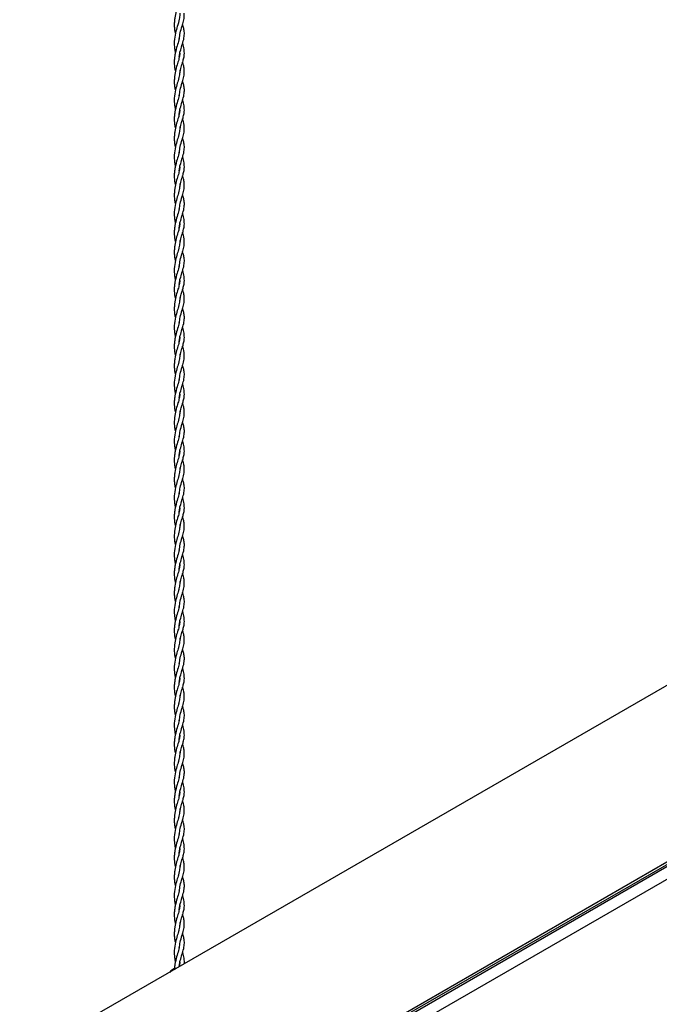
# Model space of a CAD drawing. Units: millimetres. Extents: x 70 to 2870, y 70 to 2009.
# Drawn here: x 1842 to 1969, y 310 to 505 of the extents above; entities that cross this region are included whole.
import ezdxf

# ---------------------------------------------------------------- set-up
doc = ezdxf.new("R2010")
doc.units = ezdxf.units.MM
doc.header["$LTSCALE"] = 7

msp = doc.modelspace()

# ---------------------------------------------------------------- linework, layer by layer
at = {"color": 7, "linetype": 'Continuous', "lineweight": 25}
for p, q in [((2535.4, 699.23), (1842.44, 299.19)), ((2535.4, 664.2), (1842.44, 264.16)), ((2535.82, 663.95), (1842.86, 263.91)), ((2536.74, 664.04), (1843.78, 264)), ((2535.4, 660.77), (1842.44, 260.73)), ((1874.23, 494.93), (1874.37, 495.62)), ((1874.23, 483.66), (1874.37, 484.35)), ((1874.23, 472.39), (1874.37, 473.08)), ((1874.23, 461.12), (1874.37, 461.82)), ((1874.23, 449.85), (1874.37, 450.55)), ((1874.23, 438.59), (1874.37, 439.28)), ((1874.23, 427.32), (1874.37, 428.01)), ((1874.23, 416.05), (1874.37, 416.74)), ((1874.23, 404.78), (1874.37, 405.47)), ((1874.23, 393.51), (1874.37, 394.21)), ((1874.23, 382.24), (1874.37, 382.94)), ((1874.23, 370.98), (1874.37, 371.67)), ((1874.23, 359.71), (1874.37, 360.4)), ((1874.23, 348.44), (1874.37, 349.13)), ((1874.23, 337.17), (1874.37, 337.86)), ((1874.23, 325.9), (1874.37, 326.6))]:
    msp.add_line(p, q, dxfattribs=at)
msp.add_arc((1873.66, 315.37), 1.8, 92.4152, 147.5794, dxfattribs=at)
for points, knots in [([(1874.13, 510.14), (1874.14, 510.06), (1874.17, 509.85), (1874.13, 509.52), (1874.07, 509.09), (1873.96, 508.64), (1873.76, 507.96), (1873.45, 506.99), (1873.2, 505.9), (1873.09, 504.93), (1873.07, 504.13), (1873.12, 503.29), (1873.25, 502.78), (1873.3, 502.54)], [0, 0, 0, 0, 0.0382477, 0.1070704, 0.1768053, 0.248544, 0.3219129, 0.4792606, 0.6380591, 0.7158029, 0.8119122, 0.9112979, 1, 1, 1, 1]), ([(1874.15, 506.55), (1874.15, 506.24), (1874.16, 505.76), (1874.01, 505.08), (1873.86, 504.52), (1873.61, 503.74), (1873.27, 502.59), (1873.05, 501.08), (1873.08, 499.74), (1873.24, 499.03), (1873.3, 498.76)], [0, 0, 0, 0, 0.154004, 0.240039, 0.326365, 0.399406, 0.56365, 0.750984, 0.905545, 1, 1, 1, 1]), ([(1874.07, 501.46), (1874.12, 501.86), (1874.23, 502.74), (1874.54, 503.71), (1874.78, 504.47), (1874.92, 505), (1875.08, 505.72), (1875.07, 506.23), (1875.07, 506.58)], [0, 0, 0, 0, 0.202826, 0.438892, 0.543086, 0.655992, 0.7706, 1, 1, 1, 1]), ([(1874.06, 497.82), (1874.06, 497.84), (1874.08, 498.13), (1874.23, 498.84), (1874.52, 499.92), (1874.9, 501.1), (1875.11, 502.14), (1875.06, 503.09), (1874.9, 503.79), (1874.78, 504.21), (1874.73, 504.35)], [0, 0, 0, 0, 0.008174, 0.1112295, 0.2749475, 0.4595411, 0.6494975, 0.8061199, 0.9367426, 1, 1, 1, 1]), ([(1874.06, 501.72), (1874.04, 501.57), (1873.97, 501.07), (1873.63, 500.08), (1873.32, 498.95), (1873.14, 497.97), (1873.08, 497.25), (1873.07, 496.27), (1873.18, 495.57), (1873.26, 495.1)], [0, 0, 0, 0, 0.090872, 0.29615, 0.509793, 0.601899, 0.706665, 0.806123, 1, 1, 1, 1]), ([(1874.37, 495.62), (1874.48, 495.97), (1874.67, 496.64), (1874.94, 497.52), (1875.1, 498.43), (1875.06, 499.44), (1874.86, 500.18), (1874.74, 500.61), (1874.73, 500.62)], [0, 0, 0, 0, 0.191317, 0.361891, 0.528127, 0.762017, 0.995463, 1, 1, 1, 1]), ([(1874.13, 498.87), (1874.14, 498.79), (1874.17, 498.58), (1874.13, 498.25), (1874.07, 497.82), (1873.96, 497.37), (1873.76, 496.7), (1873.45, 495.72), (1873.2, 494.63), (1873.09, 493.66), (1873.07, 492.86), (1873.12, 492.02), (1873.25, 491.51), (1873.3, 491.27)], [0, 0, 0, 0, 0.038248, 0.10707, 0.176805, 0.248544, 0.321916, 0.479261, 0.638059, 0.715803, 0.811915, 0.911298, 1, 1, 1, 1]), ([(1875.07, 495.31), (1875.04, 495.55), (1874.99, 495.93), (1874.85, 496.45), (1874.77, 496.73), (1874.73, 496.85)], [0, 0, 0, 0, 0.485496, 0.77416, 1, 1, 1, 1]), ([(1874.15, 495.28), (1874.15, 494.97), (1874.16, 494.49), (1874.01, 493.81), (1873.86, 493.25), (1873.61, 492.48), (1873.27, 491.33), (1873.05, 489.81), (1873.08, 488.47), (1873.24, 487.76), (1873.3, 487.49)], [0, 0, 0, 0, 0.154004, 0.240039, 0.326365, 0.399406, 0.563653, 0.750987, 0.905545, 1, 1, 1, 1]), ([(1874.07, 490.19), (1874.12, 490.59), (1874.23, 491.47), (1874.54, 492.44), (1874.78, 493.2), (1874.92, 493.73), (1875.08, 494.45), (1875.07, 494.96), (1875.07, 495.31)], [0, 0, 0, 0, 0.202822, 0.438892, 0.543081, 0.655992, 0.7706, 1, 1, 1, 1]), ([(1874.06, 486.55), (1874.06, 486.57), (1874.08, 486.86), (1874.23, 487.57), (1874.52, 488.65), (1874.9, 489.83), (1875.11, 490.87), (1875.06, 491.82), (1874.9, 492.52), (1874.78, 492.94), (1874.73, 493.08)], [0, 0, 0, 0, 0.008177, 0.111233, 0.274947, 0.459544, 0.649497, 0.806123, 0.936743, 1, 1, 1, 1]), ([(1874.06, 490.45), (1874.04, 490.3), (1873.97, 489.8), (1873.63, 488.81), (1873.32, 487.68), (1873.14, 486.71), (1873.08, 485.98), (1873.07, 485), (1873.18, 484.3), (1873.26, 483.83)], [0, 0, 0, 0, 0.090872, 0.29615, 0.509793, 0.601899, 0.706665, 0.806123, 1, 1, 1, 1]), ([(1874.37, 484.35), (1874.48, 484.7), (1874.67, 485.37), (1874.94, 486.25), (1875.1, 487.16), (1875.06, 488.17), (1874.86, 488.91), (1874.74, 489.34), (1874.73, 489.35)], [0, 0, 0, 0, 0.191317, 0.361891, 0.528127, 0.762017, 0.995463, 1, 1, 1, 1]), ([(1874.13, 487.6), (1874.14, 487.52), (1874.17, 487.31), (1874.13, 486.98), (1874.07, 486.56), (1873.96, 486.1), (1873.76, 485.43), (1873.45, 484.45), (1873.2, 483.36), (1873.09, 482.39), (1873.07, 481.6), (1873.12, 480.76), (1873.25, 480.24), (1873.3, 480)], [0, 0, 0, 0, 0.038245, 0.107068, 0.176803, 0.248542, 0.321914, 0.479259, 0.638058, 0.715802, 0.811915, 0.911298, 1, 1, 1, 1]), ([(1875.07, 484.04), (1875.04, 484.28), (1874.99, 484.66), (1874.85, 485.18), (1874.77, 485.46), (1874.73, 485.58)], [0, 0, 0, 0, 0.485496, 0.77416, 1, 1, 1, 1]), ([(1874.15, 484.01), (1874.15, 483.7), (1874.16, 483.22), (1874.01, 482.54), (1873.86, 481.98), (1873.61, 481.21), (1873.27, 480.06), (1873.05, 478.54), (1873.08, 477.2), (1873.24, 476.49), (1873.3, 476.22)], [0, 0, 0, 0, 0.154004, 0.240039, 0.326365, 0.399409, 0.563653, 0.750987, 0.905545, 1, 1, 1, 1]), ([(1874.07, 478.92), (1874.12, 479.32), (1874.23, 480.2), (1874.54, 481.18), (1874.78, 481.93), (1874.92, 482.46), (1875.08, 483.18), (1875.07, 483.7), (1875.07, 484.04)], [0, 0, 0, 0, 0.202822, 0.438892, 0.543081, 0.655992, 0.7706, 1, 1, 1, 1]), ([(1874.06, 475.28), (1874.06, 475.3), (1874.08, 475.6), (1874.23, 476.3), (1874.52, 477.39), (1874.9, 478.56), (1875.11, 479.6), (1875.06, 480.55), (1874.9, 481.25), (1874.78, 481.67), (1874.73, 481.81)], [0, 0, 0, 0, 0.008177, 0.111233, 0.274947, 0.459544, 0.649497, 0.806123, 0.936743, 1, 1, 1, 1]), ([(1874.06, 479.18), (1874.04, 479.03), (1873.97, 478.53), (1873.63, 477.54), (1873.32, 476.41), (1873.14, 475.44), (1873.08, 474.72), (1873.07, 473.73), (1873.18, 473.03), (1873.26, 472.57)], [0, 0, 0, 0, 0.090872, 0.29615, 0.509793, 0.601899, 0.706665, 0.806123, 1, 1, 1, 1]), ([(1874.37, 473.08), (1874.48, 473.44), (1874.67, 474.1), (1874.94, 474.98), (1875.1, 475.89), (1875.06, 476.9), (1874.86, 477.64), (1874.74, 478.07), (1874.73, 478.08)], [0, 0, 0, 0, 0.191317, 0.361891, 0.528127, 0.762012, 0.995463, 1, 1, 1, 1]), ([(1874.13, 476.33), (1874.14, 476.26), (1874.17, 476.04), (1874.13, 475.71), (1874.07, 475.29), (1873.96, 474.83), (1873.76, 474.16), (1873.45, 473.18), (1873.2, 472.09), (1873.09, 471.13), (1873.07, 470.33), (1873.12, 469.49), (1873.25, 468.98), (1873.3, 468.73)], [0, 0, 0, 0, 0.038245, 0.107068, 0.176803, 0.248542, 0.321914, 0.479259, 0.638058, 0.715802, 0.811915, 0.911298, 1, 1, 1, 1]), ([(1874.15, 472.75), (1874.15, 472.44), (1874.16, 471.95), (1874.01, 471.28), (1873.86, 470.71), (1873.61, 469.94), (1873.27, 468.79), (1873.05, 467.27), (1873.08, 465.93), (1873.24, 465.22), (1873.3, 464.96)], [0, 0, 0, 0, 0.154004, 0.240039, 0.326365, 0.399409, 0.563653, 0.750987, 0.905545, 1, 1, 1, 1]), ([(1874.07, 467.65), (1874.12, 468.06), (1874.23, 468.93), (1874.54, 469.91), (1874.78, 470.66), (1874.92, 471.2), (1875.08, 471.91), (1875.07, 472.43), (1875.07, 472.77)], [0, 0, 0, 0, 0.202822, 0.438892, 0.543081, 0.655992, 0.7706, 1, 1, 1, 1]), ([(1875.07, 472.77), (1875.04, 473.01), (1874.99, 473.39), (1874.85, 473.91), (1874.77, 474.19), (1874.73, 474.31)], [0, 0, 0, 0, 0.485483, 0.77416, 1, 1, 1, 1]), ([(1874.06, 464.01), (1874.06, 464.03), (1874.08, 464.33), (1874.23, 465.03), (1874.52, 466.12), (1874.9, 467.29), (1875.11, 468.33), (1875.06, 469.28), (1874.9, 469.98), (1874.78, 470.41), (1874.73, 470.54)], [0, 0, 0, 0, 0.008177, 0.111233, 0.274947, 0.459544, 0.649497, 0.806123, 0.936743, 1, 1, 1, 1]), ([(1874.06, 467.92), (1874.04, 467.76), (1873.97, 467.26), (1873.63, 466.27), (1873.32, 465.14), (1873.14, 464.17), (1873.08, 463.45), (1873.07, 462.47), (1873.18, 461.76), (1873.26, 461.3)], [0, 0, 0, 0, 0.090868, 0.296146, 0.50979, 0.601897, 0.706663, 0.80612, 1, 1, 1, 1]), ([(1874.37, 461.82), (1874.48, 462.17), (1874.67, 462.83), (1874.94, 463.71), (1875.1, 464.62), (1875.06, 465.63), (1874.86, 466.38), (1874.74, 466.8), (1874.73, 466.81)], [0, 0, 0, 0, 0.191316, 0.361892, 0.528128, 0.762013, 0.995459, 1, 1, 1, 1]), ([(1874.13, 465.06), (1874.14, 464.99), (1874.17, 464.78), (1874.13, 464.44), (1874.07, 464.02), (1873.96, 463.56), (1873.76, 462.89), (1873.45, 461.91), (1873.2, 460.82), (1873.09, 459.86), (1873.07, 459.06), (1873.12, 458.22), (1873.25, 457.71), (1873.3, 457.47)], [0, 0, 0, 0, 0.038245, 0.107071, 0.176802, 0.248541, 0.321913, 0.47926, 0.638058, 0.715801, 0.811913, 0.911298, 1, 1, 1, 1]), ([(1875.07, 461.5), (1875.04, 461.74), (1874.99, 462.12), (1874.85, 462.64), (1874.77, 462.92), (1874.73, 463.05)], [0, 0, 0, 0, 0.485499, 0.774172, 1, 1, 1, 1]), ([(1874.15, 461.48), (1874.15, 461.17), (1874.16, 460.69), (1874.01, 460.01), (1873.86, 459.45), (1873.61, 458.67), (1873.27, 457.52), (1873.05, 456), (1873.08, 454.67), (1873.24, 453.96), (1873.3, 453.69)], [0, 0, 0, 0, 0.154003, 0.240039, 0.326366, 0.399408, 0.563652, 0.750987, 0.905547, 1, 1, 1, 1]), ([(1874.07, 456.38), (1874.12, 456.79), (1874.23, 457.66), (1874.54, 458.64), (1874.78, 459.4), (1874.92, 459.93), (1875.08, 460.64), (1875.07, 461.16), (1875.07, 461.5)], [0, 0, 0, 0, 0.2028243, 0.4388915, 0.5430837, 0.6559923, 0.7706026, 1, 1, 1, 1]), ([(1874.06, 452.74), (1874.06, 452.77), (1874.08, 453.06), (1874.23, 453.76), (1874.52, 454.85), (1874.9, 456.02), (1875.11, 457.06), (1875.06, 458.01), (1874.9, 458.71), (1874.78, 459.14), (1874.73, 459.28)], [0, 0, 0, 0, 0.008176, 0.111231, 0.274947, 0.459543, 0.649497, 0.806123, 0.936743, 1, 1, 1, 1]), ([(1874.06, 456.65), (1874.04, 456.49), (1873.97, 455.99), (1873.63, 455), (1873.32, 453.88), (1873.14, 452.9), (1873.08, 452.18), (1873.07, 451.2), (1873.18, 450.49), (1873.26, 450.03)], [0, 0, 0, 0, 0.09087, 0.296148, 0.509791, 0.601897, 0.706664, 0.806119, 1, 1, 1, 1]), ([(1874.37, 450.55), (1874.48, 450.9), (1874.67, 451.57), (1874.94, 452.44), (1875.1, 453.36), (1875.06, 454.37), (1874.86, 455.11), (1874.74, 455.53), (1874.73, 455.54)], [0, 0, 0, 0, 0.191318, 0.361892, 0.528128, 0.762015, 0.995463, 1, 1, 1, 1]), ([(1874.13, 453.8), (1874.14, 453.72), (1874.17, 453.51), (1874.13, 453.17), (1874.07, 452.75), (1873.96, 452.3), (1873.76, 451.62), (1873.45, 450.65), (1873.2, 449.55), (1873.09, 448.59), (1873.07, 447.79), (1873.12, 446.95), (1873.25, 446.44), (1873.3, 446.2)], [0, 0, 0, 0, 0.038246, 0.107069, 0.176804, 0.248543, 0.321913, 0.479261, 0.638058, 0.715803, 0.811913, 0.911298, 1, 1, 1, 1]), ([(1875.07, 450.24), (1875.04, 450.47), (1874.99, 450.85), (1874.85, 451.38), (1874.77, 451.66), (1874.73, 451.78)], [0, 0, 0, 0, 0.485493, 0.774161, 1, 1, 1, 1]), ([(1874.15, 450.21), (1874.15, 449.9), (1874.16, 449.42), (1874.01, 448.74), (1873.86, 448.18), (1873.61, 447.4), (1873.27, 446.25), (1873.05, 444.73), (1873.08, 443.4), (1873.24, 442.69), (1873.3, 442.42)], [0, 0, 0, 0, 0.154003, 0.240039, 0.326364, 0.399406, 0.563652, 0.750987, 0.905545, 1, 1, 1, 1]), ([(1874.07, 445.12), (1874.12, 445.52), (1874.23, 446.39), (1874.54, 447.37), (1874.78, 448.13), (1874.92, 448.66), (1875.08, 449.38), (1875.07, 449.89), (1875.07, 450.24)], [0, 0, 0, 0, 0.2028247, 0.4388925, 0.5430849, 0.6559937, 0.7706021, 1, 1, 1, 1]), ([(1874.06, 441.48), (1874.06, 441.5), (1874.08, 441.79), (1874.23, 442.5), (1874.52, 443.58), (1874.9, 444.76), (1875.11, 445.79), (1875.06, 446.74), (1874.9, 447.45), (1874.78, 447.87), (1874.73, 448.01)], [0, 0, 0, 0, 0.008176, 0.11123, 0.274947, 0.459543, 0.649497, 0.806122, 0.936743, 1, 1, 1, 1]), ([(1874.06, 445.38), (1874.04, 445.23), (1873.97, 444.72), (1873.63, 443.74), (1873.32, 442.61), (1873.14, 441.63), (1873.08, 440.91), (1873.07, 439.93), (1873.18, 439.23), (1873.26, 438.76)], [0, 0, 0, 0, 0.09087, 0.296148, 0.509791, 0.601897, 0.706664, 0.806121, 1, 1, 1, 1]), ([(1874.37, 439.28), (1874.48, 439.63), (1874.67, 440.3), (1874.94, 441.18), (1875.1, 442.09), (1875.06, 443.1), (1874.86, 443.84), (1874.74, 444.27), (1874.73, 444.27)], [0, 0, 0, 0, 0.191317, 0.361891, 0.528127, 0.762017, 0.995463, 1, 1, 1, 1]), ([(1874.13, 442.53), (1874.14, 442.45), (1874.17, 442.24), (1874.13, 441.91), (1874.07, 441.48), (1873.96, 441.03), (1873.76, 440.36), (1873.45, 439.38), (1873.2, 438.29), (1873.09, 437.32), (1873.07, 436.52), (1873.12, 435.68), (1873.25, 435.17), (1873.3, 434.93)], [0, 0, 0, 0, 0.038248, 0.10707, 0.176804, 0.248544, 0.321914, 0.479261, 0.638058, 0.715801, 0.811914, 0.911298, 1, 1, 1, 1]), ([(1875.07, 438.97), (1875.04, 439.2), (1874.99, 439.58), (1874.85, 440.11), (1874.77, 440.39), (1874.73, 440.51)], [0, 0, 0, 0, 0.485496, 0.774166, 1, 1, 1, 1]), ([(1874.15, 438.94), (1874.15, 438.63), (1874.16, 438.15), (1874.01, 437.47), (1873.86, 436.91), (1873.61, 436.13), (1873.27, 434.98), (1873.05, 433.47), (1873.08, 432.13), (1873.24, 431.42), (1873.3, 431.15)], [0, 0, 0, 0, 0.154003, 0.240039, 0.326366, 0.399408, 0.563652, 0.750987, 0.905547, 1, 1, 1, 1]), ([(1874.07, 433.85), (1874.12, 434.25), (1874.23, 435.13), (1874.54, 436.1), (1874.78, 436.86), (1874.92, 437.39), (1875.08, 438.11), (1875.07, 438.62), (1875.07, 438.97)], [0, 0, 0, 0, 0.202824, 0.438894, 0.543084, 0.655994, 0.770603, 1, 1, 1, 1]), ([(1874.06, 430.21), (1874.06, 430.23), (1874.08, 430.52), (1874.23, 431.23), (1874.52, 432.31), (1874.9, 433.49), (1875.11, 434.53), (1875.06, 435.48), (1874.9, 436.18), (1874.78, 436.6), (1874.73, 436.74)], [0, 0, 0, 0, 0.008177, 0.111231, 0.274947, 0.459544, 0.649497, 0.806123, 0.936743, 1, 1, 1, 1]), ([(1874.06, 434.11), (1874.04, 433.96), (1873.97, 433.46), (1873.63, 432.47), (1873.32, 431.34), (1873.14, 430.36), (1873.08, 429.64), (1873.07, 428.66), (1873.18, 427.96), (1873.26, 427.49)], [0, 0, 0, 0, 0.09087, 0.29615, 0.509791, 0.601897, 0.706664, 0.806121, 1, 1, 1, 1]), ([(1874.37, 428.01), (1874.48, 428.36), (1874.67, 429.03), (1874.94, 429.91), (1875.1, 430.82), (1875.06, 431.83), (1874.86, 432.57), (1874.74, 433), (1874.73, 433.01)], [0, 0, 0, 0, 0.191317, 0.361891, 0.528127, 0.762017, 0.995463, 1, 1, 1, 1]), ([(1874.13, 431.26), (1874.14, 431.18), (1874.17, 430.97), (1874.13, 430.64), (1874.07, 430.21), (1873.96, 429.76), (1873.76, 429.09), (1873.45, 428.11), (1873.2, 427.02), (1873.09, 426.05), (1873.07, 425.25), (1873.12, 424.41), (1873.25, 423.9), (1873.3, 423.66)], [0, 0, 0, 0, 0.038246, 0.107069, 0.176802, 0.248543, 0.321913, 0.47926, 0.638058, 0.715801, 0.811913, 0.911298, 1, 1, 1, 1]), ([(1874.15, 427.67), (1874.15, 427.36), (1874.16, 426.88), (1874.01, 426.2), (1873.86, 425.64), (1873.61, 424.87), (1873.27, 423.72), (1873.05, 422.2), (1873.08, 420.86), (1873.24, 420.15), (1873.3, 419.88)], [0, 0, 0, 0, 0.154003, 0.240039, 0.326366, 0.399408, 0.563652, 0.750987, 0.905547, 1, 1, 1, 1]), ([(1874.07, 422.58), (1874.12, 422.98), (1874.23, 423.86), (1874.54, 424.83), (1874.78, 425.59), (1874.92, 426.12), (1875.08, 426.84), (1875.07, 427.35), (1875.07, 427.7)], [0, 0, 0, 0, 0.2028243, 0.4388915, 0.5430837, 0.6559923, 0.7706026, 1, 1, 1, 1]), ([(1875.07, 427.7), (1875.04, 427.94), (1874.99, 428.32), (1874.85, 428.84), (1874.77, 429.12), (1874.73, 429.24)], [0, 0, 0, 0, 0.485496, 0.774166, 1, 1, 1, 1]), ([(1874.06, 418.94), (1874.06, 418.96), (1874.08, 419.25), (1874.23, 419.96), (1874.52, 421.05), (1874.9, 422.22), (1875.11, 423.26), (1875.06, 424.21), (1874.9, 424.91), (1874.78, 425.33), (1874.73, 425.47)], [0, 0, 0, 0, 0.008176, 0.111231, 0.274947, 0.459543, 0.649497, 0.806123, 0.936743, 1, 1, 1, 1]), ([(1874.06, 422.84), (1874.04, 422.69), (1873.97, 422.19), (1873.63, 421.2), (1873.32, 420.07), (1873.14, 419.1), (1873.08, 418.37), (1873.07, 417.39), (1873.18, 416.69), (1873.26, 416.22)], [0, 0, 0, 0, 0.090872, 0.296149, 0.509792, 0.601898, 0.706664, 0.806119, 1, 1, 1, 1]), ([(1874.37, 416.74), (1874.48, 417.09), (1874.67, 417.76), (1874.94, 418.64), (1875.1, 419.55), (1875.06, 420.56), (1874.86, 421.3), (1874.74, 421.73), (1874.73, 421.74)], [0, 0, 0, 0, 0.191318, 0.361892, 0.528128, 0.762015, 0.995463, 1, 1, 1, 1]), ([(1874.13, 419.99), (1874.14, 419.92), (1874.17, 419.7), (1874.13, 419.37), (1874.07, 418.95), (1873.96, 418.49), (1873.76, 417.82), (1873.45, 416.84), (1873.2, 415.75), (1873.09, 414.78), (1873.07, 413.99), (1873.12, 413.15), (1873.25, 412.63), (1873.3, 412.39)], [0, 0, 0, 0, 0.038246, 0.107069, 0.176804, 0.248543, 0.321913, 0.479261, 0.638058, 0.715803, 0.811913, 0.911298, 1, 1, 1, 1]), ([(1875.07, 416.43), (1875.04, 416.67), (1874.99, 417.05), (1874.85, 417.57), (1874.77, 417.85), (1874.73, 417.97)], [0, 0, 0, 0, 0.485493, 0.774161, 1, 1, 1, 1]), ([(1874.15, 416.4), (1874.15, 416.09), (1874.16, 415.61), (1874.01, 414.94), (1873.86, 414.37), (1873.61, 413.6), (1873.27, 412.45), (1873.05, 410.93), (1873.08, 409.59), (1873.24, 408.88), (1873.3, 408.61)], [0, 0, 0, 0, 0.154003, 0.240039, 0.326364, 0.399406, 0.563652, 0.750987, 0.905545, 1, 1, 1, 1]), ([(1874.07, 411.31), (1874.12, 411.72), (1874.23, 412.59), (1874.54, 413.57), (1874.78, 414.32), (1874.92, 414.86), (1875.08, 415.57), (1875.07, 416.09), (1875.07, 416.43)], [0, 0, 0, 0, 0.2028247, 0.4388925, 0.5430849, 0.6559937, 0.7706021, 1, 1, 1, 1]), ([(1874.06, 407.67), (1874.06, 407.69), (1874.08, 407.99), (1874.23, 408.69), (1874.52, 409.78), (1874.9, 410.95), (1875.11, 411.99), (1875.06, 412.94), (1874.9, 413.64), (1874.78, 414.07), (1874.73, 414.2)], [0, 0, 0, 0, 0.008176, 0.11123, 0.274947, 0.459543, 0.649497, 0.806122, 0.936743, 1, 1, 1, 1]), ([(1874.06, 411.57), (1874.04, 411.42), (1873.97, 410.92), (1873.63, 409.93), (1873.32, 408.8), (1873.14, 407.83), (1873.08, 407.11), (1873.07, 406.12), (1873.18, 405.42), (1873.26, 404.96)], [0, 0, 0, 0, 0.09087, 0.296148, 0.509791, 0.601897, 0.706664, 0.806121, 1, 1, 1, 1]), ([(1874.37, 405.47), (1874.48, 405.83), (1874.67, 406.49), (1874.94, 407.37), (1875.1, 408.28), (1875.06, 409.29), (1874.86, 410.03), (1874.74, 410.46), (1874.73, 410.47)], [0, 0, 0, 0, 0.191316, 0.36189, 0.528126, 0.762015, 0.995461, 1, 1, 1, 1]), ([(1874.13, 408.72), (1874.14, 408.65), (1874.17, 408.43), (1874.13, 408.1), (1874.07, 407.68), (1873.96, 407.22), (1873.76, 406.55), (1873.45, 405.57), (1873.2, 404.48), (1873.09, 403.52), (1873.07, 402.72), (1873.12, 401.88), (1873.25, 401.37), (1873.3, 401.12)], [0, 0, 0, 0, 0.038248, 0.10707, 0.176804, 0.248544, 0.321914, 0.479261, 0.638058, 0.715801, 0.811914, 0.911298, 1, 1, 1, 1]), ([(1875.07, 405.16), (1875.04, 405.4), (1874.99, 405.78), (1874.85, 406.3), (1874.77, 406.58), (1874.73, 406.7)], [0, 0, 0, 0, 0.485496, 0.774166, 1, 1, 1, 1]), ([(1874.15, 405.14), (1874.15, 404.83), (1874.16, 404.34), (1874.01, 403.67), (1873.86, 403.1), (1873.61, 402.33), (1873.27, 401.18), (1873.05, 399.66), (1873.08, 398.32), (1873.24, 397.61), (1873.3, 397.35)], [0, 0, 0, 0, 0.154003, 0.240039, 0.326366, 0.399408, 0.563652, 0.750987, 0.905547, 1, 1, 1, 1]), ([(1874.07, 400.04), (1874.12, 400.45), (1874.23, 401.32), (1874.54, 402.3), (1874.78, 403.05), (1874.92, 403.59), (1875.08, 404.3), (1875.07, 404.82), (1875.07, 405.16)], [0, 0, 0, 0, 0.202824, 0.438894, 0.543084, 0.655994, 0.770603, 1, 1, 1, 1]), ([(1874.06, 396.4), (1874.06, 396.42), (1874.08, 396.72), (1874.23, 397.42), (1874.52, 398.51), (1874.9, 399.68), (1875.11, 400.72), (1875.06, 401.67), (1874.9, 402.37), (1874.78, 402.8), (1874.73, 402.94)], [0, 0, 0, 0, 0.008177, 0.111231, 0.274947, 0.459544, 0.649497, 0.806123, 0.936743, 1, 1, 1, 1]), ([(1874.06, 400.31), (1874.04, 400.15), (1873.97, 399.65), (1873.63, 398.66), (1873.32, 397.54), (1873.14, 396.56), (1873.08, 395.84), (1873.07, 394.86), (1873.18, 394.15), (1873.26, 393.69)], [0, 0, 0, 0, 0.09087, 0.29615, 0.509791, 0.601897, 0.706664, 0.806121, 1, 1, 1, 1]), ([(1874.37, 394.21), (1874.48, 394.56), (1874.67, 395.22), (1874.94, 396.1), (1875.1, 397.01), (1875.06, 398.03), (1874.86, 398.77), (1874.74, 399.19), (1874.73, 399.2)], [0, 0, 0, 0, 0.191317, 0.361891, 0.528127, 0.762017, 0.995463, 1, 1, 1, 1]), ([(1874.13, 397.45), (1874.14, 397.38), (1874.17, 397.17), (1874.13, 396.83), (1874.07, 396.41), (1873.96, 395.95), (1873.76, 395.28), (1873.45, 394.3), (1873.2, 393.21), (1873.09, 392.25), (1873.07, 391.45), (1873.12, 390.61), (1873.25, 390.1), (1873.3, 389.86)], [0, 0, 0, 0, 0.038246, 0.107069, 0.176802, 0.248543, 0.321913, 0.47926, 0.638058, 0.715801, 0.811913, 0.911298, 1, 1, 1, 1]), ([(1875.07, 393.89), (1875.04, 394.13), (1874.99, 394.51), (1874.85, 395.04), (1874.77, 395.31), (1874.73, 395.44)], [0, 0, 0, 0, 0.485496, 0.774166, 1, 1, 1, 1]), ([(1874.15, 393.87), (1874.15, 393.56), (1874.16, 393.08), (1874.01, 392.4), (1873.86, 391.84), (1873.61, 391.06), (1873.27, 389.91), (1873.05, 388.39), (1873.08, 387.06), (1873.24, 386.35), (1873.3, 386.08)], [0, 0, 0, 0, 0.154003, 0.240039, 0.326366, 0.399408, 0.563652, 0.750987, 0.905547, 1, 1, 1, 1]), ([(1874.07, 388.77), (1874.12, 389.18), (1874.23, 390.05), (1874.54, 391.03), (1874.78, 391.79), (1874.92, 392.32), (1875.08, 393.03), (1875.07, 393.55), (1875.07, 393.89)], [0, 0, 0, 0, 0.2028243, 0.4388915, 0.5430837, 0.6559923, 0.7706026, 1, 1, 1, 1]), ([(1874.06, 385.14), (1874.06, 385.16), (1874.08, 385.45), (1874.23, 386.15), (1874.52, 387.24), (1874.9, 388.41), (1875.11, 389.45), (1875.06, 390.4), (1874.9, 391.11), (1874.78, 391.53), (1874.73, 391.67)], [0, 0, 0, 0, 0.008176, 0.111231, 0.274947, 0.459543, 0.649497, 0.806123, 0.936743, 1, 1, 1, 1]), ([(1874.06, 389.04), (1874.04, 388.88), (1873.97, 388.38), (1873.63, 387.39), (1873.32, 386.27), (1873.14, 385.29), (1873.08, 384.57), (1873.07, 383.59), (1873.18, 382.88), (1873.26, 382.42)], [0, 0, 0, 0, 0.09087, 0.29615, 0.509793, 0.601899, 0.706665, 0.806121, 1, 1, 1, 1]), ([(1874.37, 382.94), (1874.48, 383.29), (1874.67, 383.96), (1874.94, 384.83), (1875.1, 385.75), (1875.06, 386.76), (1874.86, 387.5), (1874.74, 387.92), (1874.73, 387.93)], [0, 0, 0, 0, 0.191317, 0.361891, 0.528127, 0.762015, 0.995463, 1, 1, 1, 1]), ([(1874.13, 386.19), (1874.14, 386.11), (1874.17, 385.9), (1874.13, 385.56), (1874.07, 385.14), (1873.96, 384.69), (1873.76, 384.01), (1873.45, 383.04), (1873.2, 381.94), (1873.09, 380.98), (1873.07, 380.18), (1873.12, 379.34), (1873.25, 378.83), (1873.3, 378.59)], [0, 0, 0, 0, 0.038246, 0.107069, 0.176804, 0.248543, 0.321913, 0.47926, 0.638058, 0.715802, 0.811913, 0.911298, 1, 1, 1, 1]), ([(1875.07, 382.63), (1875.04, 382.86), (1874.99, 383.24), (1874.85, 383.77), (1874.77, 384.05), (1874.73, 384.17)], [0, 0, 0, 0, 0.4854894, 0.7741598, 1, 1, 1, 1]), ([(1874.15, 382.6), (1874.15, 382.29), (1874.16, 381.81), (1874.01, 381.13), (1873.86, 380.57), (1873.61, 379.79), (1873.27, 378.64), (1873.05, 377.12), (1873.08, 375.79), (1873.24, 375.08), (1873.3, 374.81)], [0, 0, 0, 0, 0.154004, 0.24004, 0.326365, 0.399407, 0.563653, 0.750987, 0.905545, 1, 1, 1, 1]), ([(1874.07, 377.51), (1874.12, 377.91), (1874.23, 378.78), (1874.54, 379.76), (1874.78, 380.52), (1874.92, 381.05), (1875.08, 381.77), (1875.07, 382.28), (1875.07, 382.63)], [0, 0, 0, 0, 0.2028243, 0.4388915, 0.5430837, 0.6559923, 0.7706004, 1, 1, 1, 1]), ([(1874.06, 373.87), (1874.06, 373.89), (1874.08, 374.18), (1874.23, 374.89), (1874.52, 375.97), (1874.9, 377.15), (1875.11, 378.18), (1875.06, 379.13), (1874.9, 379.84), (1874.78, 380.26), (1874.73, 380.4)], [0, 0, 0, 0, 0.008176, 0.111231, 0.274947, 0.459543, 0.649497, 0.806122, 0.936743, 1, 1, 1, 1]), ([(1874.06, 377.77), (1874.04, 377.62), (1873.97, 377.11), (1873.63, 376.13), (1873.32, 375), (1873.14, 374.02), (1873.08, 373.3), (1873.07, 372.32), (1873.18, 371.62), (1873.26, 371.15)], [0, 0, 0, 0, 0.09087, 0.296148, 0.509791, 0.601897, 0.706664, 0.806121, 1, 1, 1, 1]), ([(1874.13, 374.92), (1874.14, 374.84), (1874.17, 374.63), (1874.13, 374.3), (1874.07, 373.87), (1873.96, 373.42), (1873.76, 372.75), (1873.45, 371.77), (1873.2, 370.68), (1873.09, 369.71), (1873.07, 368.91), (1873.12, 368.07), (1873.25, 367.56), (1873.3, 367.32)], [0, 0, 0, 0, 0.038246, 0.10707, 0.176804, 0.248544, 0.321914, 0.479261, 0.638058, 0.715801, 0.811914, 0.911296, 1, 1, 1, 1]), ([(1874.37, 371.67), (1874.48, 372.02), (1874.67, 372.69), (1874.94, 373.57), (1875.1, 374.48), (1875.06, 375.49), (1874.86, 376.23), (1874.74, 376.66), (1874.73, 376.66)], [0, 0, 0, 0, 0.191316, 0.36189, 0.528128, 0.762015, 0.995461, 1, 1, 1, 1]), ([(1874.15, 371.33), (1874.15, 371.02), (1874.16, 370.54), (1874.01, 369.86), (1873.86, 369.3), (1873.61, 368.52), (1873.27, 367.38), (1873.05, 365.86), (1873.08, 364.52), (1873.24, 363.81), (1873.3, 363.54)], [0, 0, 0, 0, 0.154003, 0.240039, 0.326366, 0.399408, 0.563652, 0.750987, 0.905547, 1, 1, 1, 1]), ([(1874.07, 366.24), (1874.12, 366.64), (1874.23, 367.52), (1874.54, 368.49), (1874.78, 369.25), (1874.92, 369.78), (1875.08, 370.5), (1875.07, 371.01), (1875.07, 371.36)], [0, 0, 0, 0, 0.202824, 0.438894, 0.543084, 0.655994, 0.770603, 1, 1, 1, 1]), ([(1875.07, 371.36), (1875.04, 371.6), (1874.99, 371.97), (1874.85, 372.5), (1874.77, 372.78), (1874.73, 372.9)], [0, 0, 0, 0, 0.485496, 0.774166, 1, 1, 1, 1]), ([(1874.06, 362.6), (1874.06, 362.62), (1874.08, 362.91), (1874.23, 363.62), (1874.52, 364.7), (1874.9, 365.88), (1875.11, 366.92), (1875.06, 367.87), (1874.9, 368.57), (1874.78, 368.99), (1874.73, 369.13)], [0, 0, 0, 0, 0.008177, 0.111231, 0.274947, 0.459544, 0.649497, 0.806123, 0.936743, 1, 1, 1, 1]), ([(1874.06, 366.5), (1874.04, 366.35), (1873.97, 365.85), (1873.63, 364.86), (1873.32, 363.73), (1873.14, 362.75), (1873.08, 362.03), (1873.07, 361.05), (1873.18, 360.35), (1873.26, 359.88)], [0, 0, 0, 0, 0.09087, 0.29615, 0.509791, 0.601897, 0.706664, 0.806121, 1, 1, 1, 1]), ([(1874.37, 360.4), (1874.48, 360.75), (1874.67, 361.42), (1874.94, 362.3), (1875.1, 363.21), (1875.06, 364.22), (1874.86, 364.96), (1874.74, 365.39), (1874.73, 365.4)], [0, 0, 0, 0, 0.191317, 0.361891, 0.528127, 0.762017, 0.995463, 1, 1, 1, 1]), ([(1874.13, 363.65), (1874.14, 363.57), (1874.17, 363.36), (1874.13, 363.03), (1874.07, 362.61), (1873.96, 362.15), (1873.76, 361.48), (1873.45, 360.5), (1873.2, 359.41), (1873.09, 358.44), (1873.07, 357.64), (1873.12, 356.8), (1873.25, 356.29), (1873.3, 356.05)], [0, 0, 0, 0, 0.038246, 0.107069, 0.176802, 0.248543, 0.321913, 0.47926, 0.638058, 0.715802, 0.811913, 0.911298, 1, 1, 1, 1]), ([(1875.07, 360.09), (1875.04, 360.33), (1874.99, 360.71), (1874.85, 361.23), (1874.77, 361.51), (1874.73, 361.63)], [0, 0, 0, 0, 0.485493, 0.774166, 1, 1, 1, 1]), ([(1874.15, 360.06), (1874.15, 359.75), (1874.16, 359.27), (1874.01, 358.59), (1873.86, 358.03), (1873.61, 357.26), (1873.27, 356.11), (1873.05, 354.59), (1873.08, 353.25), (1873.24, 352.54), (1873.3, 352.27)], [0, 0, 0, 0, 0.154003, 0.240039, 0.326366, 0.399408, 0.563652, 0.750987, 0.905547, 1, 1, 1, 1]), ([(1874.07, 354.97), (1874.12, 355.37), (1874.23, 356.25), (1874.54, 357.22), (1874.78, 357.98), (1874.92, 358.51), (1875.08, 359.23), (1875.07, 359.75), (1875.07, 360.09)], [0, 0, 0, 0, 0.202824, 0.438893, 0.543084, 0.655993, 0.770601, 1, 1, 1, 1]), ([(1874.06, 351.33), (1874.06, 351.35), (1874.08, 351.64), (1874.23, 352.35), (1874.52, 353.44), (1874.9, 354.61), (1875.11, 355.65), (1875.06, 356.6), (1874.9, 357.3), (1874.78, 357.72), (1874.73, 357.86)], [0, 0, 0, 0, 0.008177, 0.111231, 0.274947, 0.459544, 0.649497, 0.806122, 0.936743, 1, 1, 1, 1]), ([(1874.06, 355.23), (1874.04, 355.08), (1873.97, 354.58), (1873.63, 353.59), (1873.32, 352.46), (1873.14, 351.49), (1873.08, 350.77), (1873.07, 349.78), (1873.18, 349.08), (1873.26, 348.61)], [0, 0, 0, 0, 0.09087, 0.296149, 0.509791, 0.601897, 0.706664, 0.806121, 1, 1, 1, 1]), ([(1874.37, 349.13), (1874.48, 349.49), (1874.67, 350.15), (1874.94, 351.03), (1875.1, 351.94), (1875.06, 352.95), (1874.86, 353.69), (1874.74, 354.12), (1874.73, 354.13)], [0, 0, 0, 0, 0.191317, 0.361891, 0.528128, 0.762016, 0.995462, 1, 1, 1, 1]), ([(1874.13, 352.38), (1874.14, 352.31), (1874.17, 352.09), (1874.13, 351.76), (1874.07, 351.34), (1873.96, 350.88), (1873.76, 350.21), (1873.45, 349.23), (1873.2, 348.14), (1873.09, 347.18), (1873.07, 346.38), (1873.12, 345.54), (1873.25, 345.02), (1873.3, 344.78)], [0, 0, 0, 0, 0.038246, 0.10707, 0.176803, 0.248543, 0.321914, 0.479261, 0.638058, 0.715802, 0.811914, 0.911298, 1, 1, 1, 1]), ([(1875.07, 348.82), (1875.04, 349.06), (1874.99, 349.44), (1874.85, 349.96), (1874.77, 350.24), (1874.73, 350.36)], [0, 0, 0, 0, 0.485496, 0.774166, 1, 1, 1, 1]), ([(1874.15, 348.79), (1874.15, 348.49), (1874.16, 348), (1874.01, 347.33), (1873.86, 346.76), (1873.61, 345.99), (1873.27, 344.84), (1873.05, 343.32), (1873.08, 341.98), (1873.24, 341.27), (1873.3, 341)], [0, 0, 0, 0, 0.1540027, 0.2400392, 0.3263659, 0.3994069, 0.5636523, 0.7509869, 0.9055466, 1, 1, 1, 1]), ([(1874.07, 343.7), (1874.12, 344.11), (1874.23, 344.98), (1874.54, 345.96), (1874.78, 346.71), (1874.92, 347.25), (1875.08, 347.96), (1875.07, 348.48), (1875.07, 348.82)], [0, 0, 0, 0, 0.202824, 0.438893, 0.543084, 0.655993, 0.770603, 1, 1, 1, 1]), ([(1874.06, 340.06), (1874.06, 340.08), (1874.08, 340.38), (1874.23, 341.08), (1874.52, 342.17), (1874.9, 343.34), (1875.11, 344.38), (1875.06, 345.33), (1874.9, 346.03), (1874.78, 346.46), (1874.73, 346.59)], [0, 0, 0, 0, 0.008177, 0.111231, 0.274948, 0.459543, 0.649497, 0.806123, 0.936742, 1, 1, 1, 1]), ([(1874.06, 343.96), (1874.04, 343.81), (1873.97, 343.31), (1873.63, 342.32), (1873.32, 341.19), (1873.14, 340.22), (1873.08, 339.5), (1873.07, 338.52), (1873.18, 337.81), (1873.26, 337.35)], [0, 0, 0, 0, 0.09087, 0.296148, 0.509791, 0.601897, 0.706664, 0.80612, 1, 1, 1, 1]), ([(1874.37, 337.86), (1874.48, 338.22), (1874.67, 338.88), (1874.94, 339.76), (1875.1, 340.67), (1875.06, 341.68), (1874.86, 342.42), (1874.74, 342.85), (1874.73, 342.86)], [0, 0, 0, 0, 0.191318, 0.361891, 0.528128, 0.762016, 0.995463, 1, 1, 1, 1]), ([(1874.13, 341.11), (1874.14, 341.04), (1874.17, 340.83), (1874.13, 340.49), (1874.07, 340.07), (1873.96, 339.61), (1873.76, 338.94), (1873.45, 337.96), (1873.2, 336.87), (1873.09, 335.91), (1873.07, 335.11), (1873.12, 334.27), (1873.25, 333.76), (1873.3, 333.51)], [0, 0, 0, 0, 0.038246, 0.107069, 0.176803, 0.248543, 0.321913, 0.479261, 0.638058, 0.715802, 0.811913, 0.911298, 1, 1, 1, 1]), ([(1875.07, 337.55), (1875.04, 337.79), (1874.99, 338.17), (1874.85, 338.69), (1874.77, 338.97), (1874.73, 339.09)], [0, 0, 0, 0, 0.485494, 0.774164, 1, 1, 1, 1]), ([(1874.15, 337.53), (1874.15, 337.22), (1874.16, 336.74), (1874.01, 336.06), (1873.86, 335.5), (1873.61, 334.72), (1873.27, 333.57), (1873.05, 332.05), (1873.08, 330.71), (1873.24, 330.01), (1873.3, 329.74)], [0, 0, 0, 0, 0.154003, 0.240039, 0.326365, 0.399407, 0.563652, 0.750987, 0.905546, 1, 1, 1, 1]), ([(1874.07, 332.43), (1874.12, 332.84), (1874.23, 333.71), (1874.54, 334.69), (1874.78, 335.45), (1874.92, 335.98), (1875.08, 336.69), (1875.07, 337.21), (1875.07, 337.55)], [0, 0, 0, 0, 0.2028245, 0.438892, 0.5430843, 0.655993, 0.7706023, 1, 1, 1, 1]), ([(1874.06, 328.79), (1874.06, 328.82), (1874.08, 329.11), (1874.23, 329.81), (1874.52, 330.9), (1874.9, 332.07), (1875.11, 333.11), (1875.06, 334.06), (1874.9, 334.76), (1874.78, 335.19), (1874.73, 335.33)], [0, 0, 0, 0, 0.008177, 0.11123, 0.274947, 0.459544, 0.649497, 0.806122, 0.936743, 1, 1, 1, 1]), ([(1874.06, 332.7), (1874.04, 332.54), (1873.97, 332.04), (1873.63, 331.05), (1873.32, 329.93), (1873.14, 328.95), (1873.08, 328.23), (1873.07, 327.25), (1873.18, 326.54), (1873.26, 326.08)], [0, 0, 0, 0, 0.09087, 0.296149, 0.509791, 0.601897, 0.706665, 0.806121, 1, 1, 1, 1]), ([(1874.37, 326.6), (1874.48, 326.95), (1874.67, 327.61), (1874.94, 328.49), (1875.1, 329.4), (1875.06, 330.42), (1874.86, 331.16), (1874.74, 331.58), (1874.73, 331.59)], [0, 0, 0, 0, 0.191317, 0.36189, 0.528127, 0.762015, 0.995462, 1, 1, 1, 1]), ([(1874.13, 329.84), (1874.14, 329.77), (1874.17, 329.56), (1874.13, 329.22), (1874.07, 328.8), (1873.96, 328.34), (1873.76, 327.67), (1873.45, 326.69), (1873.2, 325.6), (1873.09, 324.64), (1873.07, 323.84), (1873.12, 323), (1873.25, 322.49), (1873.3, 322.25)], [0, 0, 0, 0, 0.038247, 0.10707, 0.176804, 0.248543, 0.321914, 0.47926, 0.638058, 0.715802, 0.811914, 0.911298, 1, 1, 1, 1]), ([(1874.15, 326.26), (1874.15, 325.95), (1874.16, 325.47), (1874.01, 324.79), (1873.86, 324.23), (1873.61, 323.45), (1873.27, 322.3), (1873.05, 320.78), (1873.08, 319.45), (1873.24, 318.74), (1873.3, 318.47)], [0, 0, 0, 0, 0.154003, 0.240039, 0.326366, 0.399408, 0.563652, 0.750987, 0.905547, 1, 1, 1, 1]), ([(1874.07, 321.16), (1874.12, 321.57), (1874.23, 322.44), (1874.54, 323.42), (1874.78, 324.18), (1874.92, 324.71), (1875.08, 325.42), (1875.07, 325.94), (1875.07, 326.28)], [0, 0, 0, 0, 0.202824, 0.438893, 0.543084, 0.655993, 0.770603, 1, 1, 1, 1]), ([(1875.07, 326.28), (1875.04, 326.52), (1874.99, 326.9), (1874.85, 327.43), (1874.77, 327.7), (1874.73, 327.83)], [0, 0, 0, 0, 0.485493, 0.774163, 1, 1, 1, 1]), ([(1874.05, 317.44), (1874.06, 317.49), (1874.08, 317.81), (1874.23, 318.54), (1874.52, 319.63), (1874.9, 320.8), (1875.11, 321.84), (1875.06, 322.79), (1874.9, 323.5), (1874.78, 323.92), (1874.73, 324.06)], [0, 0, 0, 0, 0.018675, 0.120639, 0.282622, 0.465265, 0.653208, 0.808175, 0.937412, 1, 1, 1, 1]), ([(1874.06, 321.43), (1874.04, 321.27), (1873.97, 320.77), (1873.63, 319.78), (1873.32, 318.66), (1873.15, 317.68), (1873.09, 317.18), (1873.09, 316.9), (1873.09, 316.88)], [0, 0, 0, 0, 0.127076, 0.414147, 0.712913, 0.841719, 0.988228, 1, 1, 1, 1]), ([(1875.06, 318.02), (1875.06, 318.02), (1875.12, 318.4), (1875.05, 319.15), (1874.86, 319.89), (1874.74, 320.31), (1874.73, 320.32)], [0, 0, 0, 0, 0.002817, 0.497081, 0.99041, 1, 1, 1, 1]), ([(1874.13, 318.58), (1874.14, 318.5), (1874.17, 318.29), (1874.13, 317.95), (1874.09, 317.65), (1874.05, 317.47), (1874.04, 317.43)], [0, 0, 0, 0, 0.198613, 0.556015, 0.918141, 1, 1, 1, 1])]:
    msp.add_open_spline(points, degree=3, knots=knots, dxfattribs=at)

doc.saveas('drawing.dxf')
